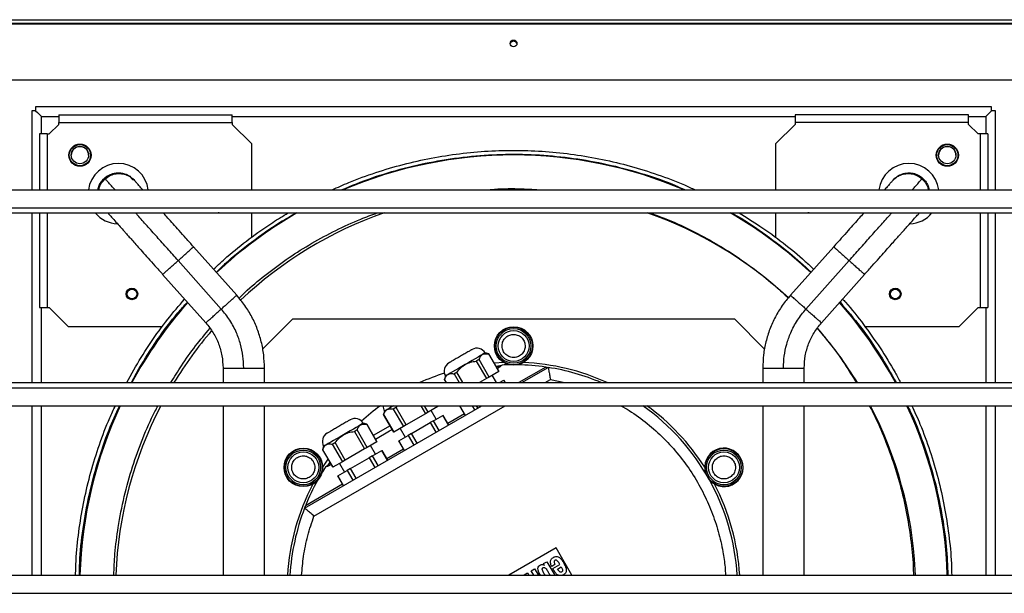
# Model space of a CAD drawing. Units: millimetres. Extents: x 199 to 9334, y 163 to 4862.
# Drawn here: x 569 to 1080, y 2254 to 2552 of the extents above; entities that cross this region are included whole.
import ezdxf

# ---------------------------------------------------------------- set-up
doc = ezdxf.new("R2010")
doc.units = ezdxf.units.MM

msp = doc.modelspace()

# ---------------------------------------------------------------- linework, layer by layer
at = {"linetype": 'Continuous', "lineweight": 25}
for p, q in [((249.02, 2550.33), (1402, 2550.33)), ((1401.51, 2549.83), (249.51, 2549.83)), ((249.81, 2552.13), (1401.21, 2552.13)), ((1372.51, 2520.83), (278.51, 2520.83)), ((575.51, 2504.83), (575.51, 2463.82)), ((577.51, 2504.83), (575.51, 2504.83)), ((577.51, 2506.83), (577.51, 2504.83)), ((1073.51, 2506.83), (577.51, 2506.83)), ((1070.51, 2501.83), (1073.51, 2504.83)), ((1073.51, 2504.83), (1073.51, 2506.83)), ((1075.51, 2504.83), (1073.51, 2504.83)), ((1075.51, 2463.82), (1075.51, 2504.83)), ((580.51, 2501.83), (589.51, 2501.83)), ((580.51, 2492.83), (580.51, 2501.83)), ((589.51, 2502.83), (589.51, 2498.83)), ((589.51, 2502.83), (679.51, 2502.83)), ((589.51, 2497.83), (589.51, 2498.83)), ((589.51, 2498.83), (679.51, 2498.83)), ((679.51, 2498.83), (679.51, 2502.83)), ((679.51, 2501.83), (971.51, 2501.83)), ((679.51, 2498.83), (679.51, 2497.83)), ((1061.51, 2502.83), (971.51, 2502.83)), ((971.51, 2502.83), (971.51, 2498.83)), ((1061.51, 2498.83), (971.51, 2498.83)), ((971.51, 2498.83), (971.51, 2497.83)), ((1061.51, 2498.83), (1061.51, 2502.83)), ((1061.51, 2501.83), (1070.51, 2501.83)), ((1061.51, 2497.83), (1061.51, 2498.83)), ((1070.51, 2501.83), (1070.51, 2492.83)), ((583.51, 2492.83), (579.51, 2492.83)), ((579.51, 2492.83), (579.51, 2463.82)), ((583.51, 2492.83), (584.51, 2492.83)), ((583.51, 2492.83), (583.51, 2463.82)), ((584.51, 2492.83), (589.51, 2497.83)), ((689.51, 2487.83), (679.51, 2497.83)), ((971.51, 2497.83), (961.51, 2487.83)), ((1061.51, 2497.83), (1066.51, 2492.83)), ((1067.51, 2492.83), (1066.51, 2492.83)), ((1067.51, 2492.83), (1067.51, 2463.82)), ((1071.51, 2492.83), (1067.51, 2492.83)), ((1071.51, 2492.83), (1071.51, 2463.82)), ((689.51, 2487.83), (689.51, 2463.82)), ((961.51, 2463.82), (961.51, 2487.83)), ((613.61, 2469.56), (613.29, 2469.92)), ((628.79, 2468.69), (628.47, 2469.05)), ((1022.55, 2469.05), (1022.23, 2468.69)), ((1037.4, 2469.56), (1037.72, 2469.92)), ((278.51, 2463.82), (1372.51, 2463.82)), ((278.51, 2454.49), (1372.51, 2454.49)), ((278.51, 2451.85), (1372.51, 2451.85)), ((575.51, 2451.85), (575.51, 2363.82)), ((579.51, 2451.85), (579.51, 2402.83)), ((583.51, 2451.85), (583.51, 2402.83)), ((672.8, 2451.85), (672.22, 2451.85)), ((689.51, 2451.85), (689.51, 2439.21)), ((961.51, 2439.21), (961.51, 2451.85)), ((978.8, 2451.85), (978.22, 2451.85)), ((1067.51, 2451.85), (1067.51, 2402.83)), ((1071.51, 2451.85), (1071.51, 2402.83)), ((1075.51, 2363.82), (1075.51, 2451.85)), ((681.87, 2409.16), (659.46, 2434.29)), ((991.56, 2434.29), (969.15, 2409.16)), ((673.84, 2402), (651.44, 2427.13)), ((977.17, 2402), (999.58, 2427.13)), ((643.42, 2419.98), (665.82, 2394.85)), ((985.2, 2394.85), (1007.6, 2419.98)), ((579.51, 2402.83), (583.51, 2402.83)), ((580.51, 2363.82), (580.51, 2402.83)), ((583.51, 2402.83), (584.51, 2402.83)), ((584.51, 2402.83), (594.51, 2392.83)), ((1056.51, 2392.83), (1066.51, 2402.83)), ((1066.51, 2402.83), (1067.51, 2402.83)), ((1067.51, 2402.83), (1071.51, 2402.83)), ((1070.51, 2402.83), (1070.51, 2363.82)), ((695.3, 2381.19), (710.95, 2396.83)), ((710.95, 2396.83), (940.07, 2396.83)), ((940.07, 2396.83), (955.72, 2381.19)), ((643.14, 2392.83), (594.51, 2392.83)), ((1056.51, 2392.83), (1007.88, 2392.83)), ((812.81, 2366.7), (807.56, 2375.8)), ((812.59, 2378.7), (810.75, 2379.2)), ((812.56, 2378.69), (817.81, 2369.59)), ((817.85, 2369.61), (812.59, 2378.7)), ((624.86, 2363.82), (629.35, 2372.06)), ((627.2, 2363.82), (631.08, 2371.05)), ((674.76, 2371.39), (674.76, 2363.82)), ((696.26, 2363.82), (696.26, 2371.39)), ((806.12, 2374.97), (811.37, 2365.87)), ((820.42, 2374.22), (815.37, 2373.89)), ((816.5, 2371.93), (818.58, 2372.17)), ((819.6, 2372.93), (818.85, 2372.5)), ((842.14, 2371.89), (828.17, 2363.82)), ((829.81, 2363.82), (843.45, 2371.69)), ((954.76, 2371.39), (954.76, 2363.82)), ((976.26, 2363.82), (976.26, 2371.39)), ((790.14, 2367.3), (789.64, 2365.45)), ((789.64, 2365.45), (790.59, 2363.82)), ((790.63, 2363.82), (789.67, 2365.47)), ((794.68, 2368.36), (797.3, 2363.82)), ((799.22, 2363.82), (796.12, 2369.19)), ((811.37, 2365.87), (807.81, 2363.82)), ((812.81, 2366.7), (811.37, 2365.87)), ((817.81, 2369.59), (812.81, 2366.7)), ((816.63, 2363.82), (814.42, 2367.63)), ((841.81, 2363.82), (844.59, 2365.42)), ((844.59, 2365.42), (852.08, 2363.82)), ((278.51, 2363.82), (1372.51, 2363.82)), ((278.51, 2361.18), (1372.51, 2361.18)), ((818.21, 2363.82), (820.4, 2365.08)), ((820.4, 2365.08), (821.13, 2363.82)), ((821.19, 2363.82), (820.44, 2365.11)), ((278.51, 2351.85), (1372.51, 2351.85)), ((575.51, 2351.85), (575.51, 2263.82)), ((580.51, 2263.82), (580.51, 2351.85)), ((696.26, 2263.82), (696.26, 2351.85)), ((717.07, 2298.73), (809.08, 2351.85)), ((721.93, 2294.6), (821.08, 2351.85)), ((763.07, 2350.11), (768.32, 2341.01)), ((764.51, 2350.94), (765.31, 2351.85)), ((769.76, 2341.85), (764.51, 2350.94)), ((777.32, 2351.85), (779.76, 2347.62)), ((781.2, 2348.45), (779.24, 2351.85)), ((786.2, 2351.34), (781.2, 2348.45)), ((785.91, 2351.85), (786.2, 2351.34)), ((786.24, 2351.36), (785.95, 2351.85)), ((797.5, 2351.85), (800.39, 2346.83)), ((800.44, 2346.86), (797.56, 2351.85)), ((804.04, 2351.85), (805.3, 2349.67)), ((807, 2350.65), (806.31, 2351.85)), ((976.26, 2263.82), (976.26, 2351.85)), ((1070.51, 2351.85), (1070.51, 2263.82)), ((1075.51, 2263.82), (1075.51, 2351.85)), ((758.53, 2349.05), (758.03, 2347.2)), ((758.03, 2347.2), (763.29, 2338.11)), ((763.31, 2338.13), (758.06, 2347.22)), ((779.76, 2347.62), (769.76, 2341.85)), ((781.2, 2348.45), (779.76, 2347.62)), ((785.41, 2344.88), (782.81, 2349.38)), ((783.93, 2344.02), (788.79, 2346.83)), ((788.79, 2346.83), (791.69, 2341.81)), ((791.73, 2341.83), (788.83, 2346.86)), ((799.98, 2347.55), (791.32, 2342.55)), ((749.37, 2342.2), (747.53, 2342.7)), ((749.34, 2342.19), (754.59, 2333.09)), ((754.63, 2333.11), (749.37, 2342.2)), ((761.38, 2341.4), (752.72, 2336.4)), ((768.32, 2341.01), (763.31, 2338.13)), ((766.71, 2340.08), (769.31, 2335.58)), ((769.76, 2341.85), (768.32, 2341.01)), ((772.49, 2337.42), (782.22, 2343.04)), ((783.93, 2344.02), (782.22, 2343.04)), ((782.22, 2343.04), (785.12, 2338.02)), ((786.83, 2339), (783.93, 2344.02)), ((742.9, 2338.47), (748.15, 2329.37)), ((749.59, 2330.2), (744.34, 2339.3)), ((765.93, 2333.63), (770.79, 2336.44)), ((772.49, 2337.42), (770.79, 2336.44)), ((770.79, 2336.44), (773.69, 2331.42)), ((775.39, 2332.4), (772.49, 2337.42)), ((726.92, 2330.8), (726.42, 2328.95)), ((731.46, 2331.86), (736.71, 2322.76)), ((738.15, 2323.6), (732.9, 2332.69)), ((748.15, 2329.37), (738.15, 2323.6)), ((749.59, 2330.2), (748.15, 2329.37)), ((754.59, 2333.09), (749.59, 2330.2)), ((753.8, 2326.63), (751.2, 2331.13)), ((765.88, 2333.61), (768.78, 2328.58)), ((768.83, 2328.61), (765.93, 2333.63)), ((726.42, 2328.95), (731.68, 2319.86)), ((731.7, 2319.88), (726.46, 2328.97)), ((740.88, 2319.17), (750.62, 2324.79)), ((752.32, 2325.77), (750.62, 2324.79)), ((750.62, 2324.79), (753.51, 2319.77)), ((752.32, 2325.77), (757.18, 2328.58)), ((755.22, 2320.75), (752.32, 2325.77)), ((757.18, 2328.58), (760.08, 2323.56)), ((760.12, 2323.58), (757.22, 2328.61)), ((768.37, 2329.3), (759.71, 2324.3)), ((729.2, 2324.14), (726.39, 2319.93)), ((728.67, 2320.43), (727.92, 2320)), ((729.09, 2320.5), (730.33, 2322.18)), ((736.71, 2322.76), (731.7, 2319.88)), ((735.1, 2321.83), (737.7, 2317.33)), ((738.15, 2323.6), (736.71, 2322.76)), ((740.88, 2319.17), (739.18, 2318.19)), ((743.78, 2314.15), (740.88, 2319.17)), ((734.27, 2315.36), (737.17, 2310.33)), ((734.32, 2315.38), (739.18, 2318.19)), ((737.22, 2310.36), (734.32, 2315.38)), ((739.18, 2318.19), (742.08, 2313.17)), ((736.76, 2311.05), (717.55, 2299.95)), ((847.59, 2278.01), (823.01, 2263.82)), ((855.78, 2263.82), (847.59, 2278.01)), ((841.01, 2269.88), (842.79, 2270.9)), ((841.53, 2268.97), (841.01, 2269.88)), ((841.51, 2268.96), (841.53, 2268.97)), ((842.79, 2270.9), (846.88, 2263.82)), ((846.94, 2269.43), (845.27, 2268.47)), ((845.78, 2267.34), (849.45, 2269.46)), ((848.32, 2267.05), (850.21, 2268.15)), ((278.51, 2263.82), (1372.51, 2263.82)), ((824.01, 2263.82), (824.31, 2263.99)), ((824.31, 2263.99), (824.41, 2263.82)), ((830.92, 2264.05), (832.7, 2265.08)), ((831.05, 2263.82), (830.92, 2264.05)), ((832.7, 2265.08), (833.42, 2263.82)), ((834.63, 2266.19), (836.41, 2267.22)), ((836, 2263.82), (834.63, 2266.19)), ((836.41, 2267.22), (838.37, 2263.82)), ((841.84, 2263.82), (841.47, 2264.4)), ((1034.01, 2263.82), (1033.88, 2266.66)), ((278.51, 2254.49), (1372.51, 2254.49))]:
    msp.add_line(p, q, dxfattribs=at)
at = {"linetype": 'Continuous', "lineweight": 25, "flags": 128}
for points in [[(577.51, 2504.83), (578.43, 2503.91), (579.45, 2502.9), (580.51, 2501.83)], [(810.75, 2379.2), (810.59, 2379.11), (810.13, 2378.84), (809.37, 2378.4), (808.34, 2377.8), (807.07, 2377.07), (805.6, 2376.22), (803.97, 2375.28), (802.23, 2374.28), (800.44, 2373.25)], [(807.56, 2375.8), (807.39, 2375.7), (807.21, 2375.6), (807.04, 2375.49), (806.86, 2375.39), (806.68, 2375.29), (806.49, 2375.18), (806.31, 2375.07), (806.12, 2374.97)], [(800.44, 2373.25), (798.65, 2372.21), (796.92, 2371.21), (795.29, 2370.27), (793.82, 2369.42), (792.55, 2368.69), (791.52, 2368.09), (790.76, 2367.66), (790.3, 2367.39), (790.14, 2367.3)], [(796.12, 2369.19), (795.93, 2369.08), (795.75, 2368.98), (795.56, 2368.87), (795.38, 2368.77), (795.2, 2368.66), (795.03, 2368.56), (794.85, 2368.46), (794.68, 2368.36)], [(763.38, 2351.85), (762.21, 2351.17), (760.94, 2350.44), (759.91, 2349.84), (759.15, 2349.41), (758.69, 2349.14), (758.53, 2349.05)], [(764.51, 2350.94), (764.32, 2350.83), (764.14, 2350.73), (763.95, 2350.62), (763.77, 2350.52), (763.59, 2350.41), (763.42, 2350.31), (763.24, 2350.21), (763.07, 2350.11)], [(747.53, 2342.7), (747.37, 2342.61), (746.91, 2342.34), (746.15, 2341.9), (745.12, 2341.3), (743.85, 2340.57), (742.38, 2339.72), (740.75, 2338.78), (739.01, 2337.78), (737.22, 2336.75)], [(737.22, 2336.75), (735.44, 2335.71), (733.7, 2334.71), (732.07, 2333.77), (730.6, 2332.92), (729.33, 2332.19), (728.3, 2331.59), (727.54, 2331.16), (727.08, 2330.89), (726.92, 2330.8)], [(744.34, 2339.3), (744.17, 2339.2), (743.99, 2339.1), (743.82, 2338.99), (743.64, 2338.89), (743.46, 2338.79), (743.27, 2338.68), (743.09, 2338.57), (742.9, 2338.47)], [(753.81, 2334.51), (761.11, 2338.73), (762.47, 2339.51)], [(732.9, 2332.69), (732.71, 2332.58), (732.53, 2332.48), (732.34, 2332.37), (732.16, 2332.27), (731.98, 2332.16), (731.81, 2332.06), (731.63, 2331.96), (731.46, 2331.86)], [(839.38, 2263.82), (839.05, 2264.43), (838.62, 2265.36), (838.24, 2266.54), (838.16, 2267.52), (838.28, 2268.07), (838.54, 2268.55), (838.93, 2268.94), (839.41, 2269.23), (839.93, 2269.39), (840.49, 2269.39), (841.02, 2269.22), (841.3, 2269.08), (841.41, 2269.04), (841.5, 2268.96), (841.51, 2268.96), (841.51, 2268.96), (841.51, 2268.96), (841.51, 2268.96), (841.51, 2268.96), (841.51, 2268.96)]]:
    msp.add_lwpolyline(points, dxfattribs=at)
at = {"linetype": 'Continuous', "lineweight": 25}
for centre, radius in [((825.51, 2539.83), 1.75), ((600.51, 2481.83), 5.75), ((600.51, 2481.83), 5.5), ((600.51, 2481.87), 4.5), ((1050.51, 2481.83), 5.75), ((1050.51, 2481.83), 5.5), ((1050.51, 2481.87), 4.5), ((627.51, 2409.83), 3), ((627.51, 2409.83), 2.5), ((1023.51, 2409.83), 3), ((1023.51, 2409.83), 2.5), ((825.51, 2382.83), 10), ((825.51, 2382.83), 9.75), ((825.51, 2382.83), 9), ((825.51, 2382.83), 8), ((716.39, 2319.83), 10), ((716.39, 2319.83), 9.75), ((934.63, 2319.83), 9.75), ((716.39, 2319.83), 9), ((716.39, 2319.83), 8), ((934.63, 2319.83), 9), ((934.63, 2319.83), 8)]:
    msp.add_circle(centre, radius, dxfattribs=at)
for centre, radius, start, end in [((825.51, 2538.83), 2.1, 33.982, 146.018), ((825.51, 2538.83), 2.5, 56.8801, 123.12), ((600.51, 2481.83), 4.5, 0.2039, 180), ((1050.51, 2481.83), 4.5, 0, 179.7953), ((620.45, 2461.89), 15.65, 7.0645, 172.9355), ((825.51, 2256.83), 225.1, 66.8548, 113.1452), ((1030.57, 2461.89), 15.65, 7.0645, 172.9355), ((620.45, 2461.89), 15.65, 219.9381, 268.2588), ((825.51, 2256.83), 225.1, 119.9651, 133.2086), ((826.57, 2255.8), 207.6, 109.1989, 133.4195), ((826.57, 2255.8), 207.6, 47.0426, 70.8011), ((825.51, 2256.83), 225.1, 46.7915, 60.0349), ((1030.57, 2461.89), 15.65, 272.0698, 320.0619), ((825.51, 2256.83), 225.1, 138.7005, 151.6229), ((825.51, 2256.83), 225.1, 28.3771, 41.2999), ((826.57, 2255.8), 207.6, 139.4461, 148.6445), ((826.57, 2255.8), 207.6, 31.3555, 41.0343), ((806.45, 2376.65), 5, 30.573, 120), ((816.56, 2371.78), 7.98, 119.8141, 120.0644), ((794.49, 2369.75), 5, 120, 209.427), ((825.51, 2256.83), 116.25, 91.052, 92.9138), ((825.51, 2256.83), 116.25, 81.7733, 88.948), ((825.51, 2256.83), 117.5, 65.5768, 87.5192), ((825.51, 2256.83), 116.25, 66.971, 81.123), ((825.51, 2256.83), 117.5, 107.7934, 114.4232), ((791.16, 2362.87), 2.99, 119.7744, 120.4429), ((825.51, 2256.83), 225.1, 155.0333, 178.2216), ((826.57, 2255.8), 207.6, 152.4398, 177.7853), ((825.51, 2256.83), 117.5, 126.0375, 132.2066), ((762.88, 2351.5), 5, 176.0578, 209.427), ((825.51, 2256.83), 116.25, 3.4451, 54.8181), ((825.51, 2256.83), 117.5, 32.4808, 53.9625), ((826.57, 2255.8), 207.6, 3, 27.5602), ((825.51, 2256.83), 225.1, 1.7784, 24.9667), ((743.23, 2340.15), 5, 30.573, 120), ((758.32, 2346.74), 0.542, 118.1477, 121.8286), ((753.34, 2335.28), 7.98, 119.8141, 120.0644), ((731.27, 2333.25), 5, 120, 209.427), ((934.63, 2319.83), 10, 222.3232, 197.6768), ((723.21, 2334.57), 6.48, 299.785, 300.0935), ((825.51, 2256.83), 116.25, 147.0862, 148.948), ((825.51, 2256.83), 117.5, 152.4808, 176.5916), ((825.51, 2256.83), 116.25, 151.052, 158.2267), ((825.51, 2256.83), 117.5, 3.4084, 27.5192), ((825.51, 2256.83), 116.25, 158.877, 176.5549)]:
    msp.add_arc(centre, radius, start, end, dxfattribs=at)
for points, knots in [([(731.37, 2463.82), (734.25, 2465.13), (741.63, 2468.51), (753.97, 2472.94), (768.24, 2477.18), (782.78, 2480.45), (797.49, 2482.77), (812.33, 2484.11), (827.22, 2484.49), (842.11, 2483.89), (856.92, 2482.32), (871.6, 2479.78), (886.09, 2476.3), (900.29, 2471.82), (911.5, 2467.66), (917.81, 2464.68), (919.64, 2463.82)], [0, 0, 0, 0, 0.048813, 0.125485, 0.202157, 0.278829, 0.355501, 0.432173, 0.508845, 0.585517, 0.662189, 0.738861, 0.815533, 0.892205, 0.968877, 1, 1, 1, 1]), ([(736.1, 2463.82), (741.32, 2465.95), (752, 2470.32), (768.74, 2475.29), (786.04, 2479.09), (803.61, 2481.5), (821.3, 2482.53), (839.02, 2482.16), (856.66, 2480.4), (874.11, 2477.29), (891.23, 2472.73), (904.76, 2468.24), (912.36, 2464.82), (914.57, 2463.82)], [0, 0, 0, 0, 0.0920373, 0.1885169, 0.2849967, 0.3814767, 0.4779565, 0.5744366, 0.6709164, 0.7673961, 0.8638763, 0.9603561, 1, 1, 1, 1]), ([(613.29, 2469.92), (614.04, 2470.49), (615.54, 2471.63), (618.24, 2472.53), (621.08, 2472.77), (623.82, 2472.13), (626.56, 2471.31), (627.54, 2469.05), (628.47, 2469.05), (628.47, 2469.05)], [0, 0, 0, 0, 0.16667, 0.333336, 0.500001, 0.666666, 0.833331, 0.999996, 1, 1, 1, 1]), ([(616.06, 2471.65), (616.34, 2471.79), (617.25, 2472.24), (618.95, 2472.6), (621.07, 2472.7), (623.16, 2472.37), (625.15, 2471.63), (626.98, 2470.54), (627.97, 2469.55), (628.47, 2469.05)], [0, 0, 0, 0, 0.069045, 0.224206, 0.379365, 0.534521, 0.689682, 0.844842, 1, 1, 1, 1]), ([(1022.45, 2468.9), (1022.48, 2468.95), (1023.03, 2469.78), (1024.64, 2470.95), (1027.15, 2472.23), (1029.95, 2472.75), (1032.77, 2472.53), (1035.48, 2471.63), (1036.98, 2470.49), (1037.72, 2469.92)], [0, 0, 0, 0, 0.010297, 0.175244, 0.340195, 0.505143, 0.670097, 0.835046, 1, 1, 1, 1]), ([(1022.55, 2469.05), (1023.22, 2469.7), (1024.58, 2471.01), (1027.17, 2472.21), (1029.95, 2472.75), (1032.77, 2472.53), (1035.48, 2471.63), (1036.98, 2470.49), (1037.72, 2469.92)], [0, 0, 0, 0, 0.166664, 0.333332, 0.499996, 0.666666, 0.833333, 1, 1, 1, 1]), ([(609.92, 2463.82), (609.96, 2464.08), (610.08, 2465.03), (610.73, 2466.59), (611.79, 2468.42), (612.79, 2469.42), (613.29, 2469.92)], [0, 0, 0, 0, 0.110049, 0.406702, 0.703347, 1, 1, 1, 1]), ([(609.97, 2463.82), (610.04, 2464.31), (610.25, 2465.72), (611.36, 2467.88), (612.65, 2469.24), (613.29, 2469.92)], [0, 0, 0, 0, 0.207894, 0.603943, 1, 1, 1, 1]), ([(610.35, 2463.82), (610.41, 2464.18), (610.62, 2465.48), (611.68, 2467.52), (612.97, 2468.88), (613.61, 2469.56)], [0, 0, 0, 0, 0.164887, 0.582442, 1, 1, 1, 1]), ([(613.29, 2469.92), (613.83, 2470.38), (614.48, 2470.94), (615.25, 2471.28), (615.38, 2471.34)], [0, 0, 0, 0, 0.832826, 1, 1, 1, 1]), ([(613.29, 2469.92), (613.29, 2469.92), (613.29, 2469.92), (613.29, 2469.92), (613.29, 2469.92)], [0, 0, 0, 0, 0.560095, 1, 1, 1, 1]), ([(613.61, 2469.56), (614.36, 2470.13), (615.86, 2471.27), (618.57, 2472.18), (621.38, 2472.39), (624.2, 2471.88), (626.64, 2470.56), (628.37, 2469.53), (628.79, 2468.69), (628.79, 2468.69)], [0, 0, 0, 0, 0.166669, 0.333337, 0.500002, 0.666668, 0.833334, 0.999992, 1, 1, 1, 1]), ([(618.73, 2463.82), (618.07, 2464.56), (616.55, 2466.26), (614.97, 2468.04), (613.83, 2469.32), (613.69, 2469.48), (613.61, 2469.56)], [0, 0, 0, 0, 0.2065476, 0.4710676, 0.73555, 1, 1, 1, 1]), ([(633.13, 2463.82), (633.09, 2463.87), (632.38, 2464.66), (631.32, 2465.86), (629.95, 2467.39), (629, 2468.46), (628.86, 2468.61), (628.79, 2468.69)], [0, 0, 0, 0, 0.015464, 0.227418, 0.462167, 0.719691, 1, 1, 1, 1]), ([(1022.23, 2468.69), (1022.16, 2468.61), (1022.02, 2468.46), (1021.07, 2467.39), (1019.7, 2465.86), (1018.63, 2464.66), (1017.93, 2463.87), (1017.88, 2463.82)], [0, 0, 0, 0, 0.2803091, 0.5378331, 0.7725819, 0.9845343, 1, 1, 1, 1]), ([(1022.23, 2468.69), (1022.9, 2469.34), (1024.26, 2470.65), (1026.85, 2471.85), (1029.63, 2472.39), (1032.45, 2472.18), (1035.16, 2471.27), (1036.66, 2470.13), (1037.4, 2469.56)], [0, 0, 0, 0, 0.166664, 0.333331, 0.499996, 0.666663, 0.833334, 1, 1, 1, 1]), ([(1032.29, 2463.82), (1032.95, 2464.56), (1034.47, 2466.26), (1036.05, 2468.04), (1037.19, 2469.32), (1037.33, 2469.48), (1037.4, 2469.56)], [0, 0, 0, 0, 0.206552, 0.47107, 0.735551, 1, 1, 1, 1]), ([(1037.4, 2469.56), (1038.05, 2468.88), (1039.34, 2467.52), (1040.4, 2465.48), (1040.61, 2464.18), (1040.67, 2463.82)], [0, 0, 0, 0, 0.41755, 0.835098, 1, 1, 1, 1]), ([(1037.72, 2469.92), (1038.37, 2469.24), (1039.66, 2467.88), (1040.76, 2465.72), (1040.98, 2464.31), (1041.05, 2463.82)], [0, 0, 0, 0, 0.396052, 0.792093, 1, 1, 1, 1]), ([(1037.72, 2469.92), (1037.72, 2469.92), (1037.72, 2469.92), (1037.72, 2469.92), (1037.72, 2469.92)], [0, 0, 0, 0, 0.560096, 1, 1, 1, 1]), ([(1037.72, 2469.92), (1038.37, 2469.24), (1039.66, 2467.88), (1040.76, 2465.72), (1040.98, 2464.31), (1041.05, 2463.82)], [0, 0, 0, 0, 0.396047, 0.792092, 1, 1, 1, 1]), ([(811.04, 2463.82), (812.55, 2463.95), (818.74, 2464.5), (828.51, 2464.57), (836.73, 2464.04), (840.27, 2463.82)], [0, 0, 0, 0, 0.155358, 0.636817, 1, 1, 1, 1]), ([(615, 2451.85), (615.12, 2451.72), (615.62, 2451.15), (617, 2449.61), (619.02, 2447.34), (621.26, 2444.83), (623.14, 2442.72), (624.72, 2440.94), (626.22, 2439.27), (628.03, 2437.24), (630.25, 2434.75), (632.9, 2431.78), (636, 2428.29), (639.56, 2424.31), (642.09, 2421.47), (643.42, 2419.98)], [0, 0, 0, 0, 0.0281715, 0.1236532, 0.2349494, 0.3279697, 0.4027043, 0.4472866, 0.4959612, 0.5546982, 0.6235505, 0.702499, 0.7915458, 0.890715, 1, 1, 1, 1]), ([(651.44, 2427.13), (649.59, 2429.21), (645.9, 2433.35), (640.46, 2439.44), (635.31, 2445.23), (631.58, 2449.41), (629.77, 2451.44), (629.41, 2451.85)], [0, 0, 0, 0, 0.235253, 0.470432, 0.705508, 0.940476, 1, 1, 1, 1]), ([(659.46, 2434.29), (658.14, 2435.78), (655.6, 2438.62), (652.05, 2442.6), (648.94, 2446.09), (646.3, 2449.05), (644.63, 2450.92), (643.87, 2451.78), (643.81, 2451.85)], [0, 0, 0, 0, 0.242265, 0.462103, 0.659503, 0.834517, 0.987149, 1, 1, 1, 1]), ([(669.87, 2422.61), (672.16, 2424.77), (678.06, 2430.33), (688.31, 2438.45), (698.92, 2446.09), (705.88, 2450.24), (708.57, 2451.85)], [0, 0, 0, 0, 0.193881, 0.500149, 0.806418, 1, 1, 1, 1]), ([(671.24, 2421.08), (672.77, 2422.58), (678.53, 2428.21), (689.51, 2436.87), (701.78, 2445.69), (709.77, 2450.22), (712.63, 2451.85)], [0, 0, 0, 0, 0.124617, 0.467022, 0.809429, 1, 1, 1, 1]), ([(683.04, 2407.68), (684.46, 2409.06), (689.15, 2413.59), (697.79, 2420.64), (708.94, 2428.81), (720.78, 2436.26), (733.21, 2442.94), (744.53, 2448.19), (751.83, 2450.82), (754.67, 2451.85)], [0, 0, 0, 0, 0.07027, 0.230559, 0.394164, 0.559112, 0.725308, 0.893267, 1, 1, 1, 1]), ([(896.25, 2451.85), (898.69, 2450.99), (905.95, 2448.45), (917.47, 2443.12), (930.02, 2436.39), (941.33, 2429.27), (951.61, 2421.88), (960.57, 2414.7), (965.84, 2409.72), (967.99, 2407.69)], [0, 0, 0, 0, 0.09136, 0.271856, 0.447887, 0.594585, 0.743792, 0.895436, 1, 1, 1, 1]), ([(938.64, 2451.85), (939.01, 2451.65), (944.58, 2448.69), (954.7, 2441.79), (968.19, 2431.84), (976.18, 2424.49), (979.83, 2421.13)], [0, 0, 0, 0, 0.023857, 0.367737, 0.711619, 1, 1, 1, 1]), ([(942.55, 2451.85), (946.17, 2449.62), (954.03, 2444.8), (965.42, 2436.36), (974.7, 2428.84), (979.7, 2424), (981.14, 2422.61)], [0, 0, 0, 0, 0.262693, 0.569518, 0.876341, 1, 1, 1, 1]), ([(1007.21, 2451.85), (1007.15, 2451.78), (1006.39, 2450.92), (1004.72, 2449.05), (1002.07, 2446.09), (998.97, 2442.6), (995.41, 2438.62), (992.88, 2435.78), (991.56, 2434.29)], [0, 0, 0, 0, 0.012854, 0.165485, 0.340496, 0.537897, 0.757733, 1, 1, 1, 1]), ([(999.58, 2427.13), (1001.43, 2429.21), (1005.12, 2433.35), (1010.56, 2439.44), (1015.71, 2445.23), (1019.44, 2449.41), (1021.25, 2451.44), (1021.61, 2451.85)], [0, 0, 0, 0, 0.235252, 0.470433, 0.70551, 0.940478, 1, 1, 1, 1]), ([(1007.6, 2419.98), (1008.93, 2421.47), (1011.46, 2424.31), (1015.02, 2428.29), (1018.12, 2431.78), (1020.77, 2434.75), (1022.99, 2437.24), (1024.8, 2439.27), (1026.29, 2440.94), (1027.88, 2442.72), (1029.76, 2444.83), (1032, 2447.34), (1034.02, 2449.61), (1035.4, 2451.15), (1035.9, 2451.72), (1036.02, 2451.85)], [0, 0, 0, 0, 0.109285, 0.208454, 0.297502, 0.37645, 0.445303, 0.50404, 0.552715, 0.597297, 0.672033, 0.765052, 0.876347, 0.97183, 1, 1, 1, 1]), ([(651.44, 2427.13), (652.14, 2427.76), (653.54, 2429.01), (655.5, 2430.75), (657.17, 2432.25), (658.5, 2433.4), (659.17, 2434.12), (659.69, 2434.29), (659.46, 2434.29), (659.46, 2434.29)], [0, 0, 0, 0, 0.166667, 0.333332, 0.499993, 0.666658, 0.833324, 0.999985, 1, 1, 1, 1]), ([(991.56, 2434.29), (991.56, 2434.29), (991.33, 2434.29), (991.84, 2434.12), (992.52, 2433.4), (993.85, 2432.25), (995.52, 2430.75), (997.48, 2429.01), (998.88, 2427.76), (999.58, 2427.13)], [0, 0, 0, 0, 0.000015, 0.166676, 0.333342, 0.500007, 0.666671, 0.833335, 1, 1, 1, 1]), ([(643.42, 2419.98), (643.47, 2420.03), (643.58, 2420.12), (644.42, 2420.87), (645.7, 2422.01), (647.38, 2423.52), (649.34, 2425.26), (650.74, 2426.51), (651.44, 2427.13)], [0, 0, 0, 0, 0.166651, 0.333317, 0.499986, 0.666658, 0.833329, 1, 1, 1, 1]), ([(999.58, 2427.13), (1000.28, 2426.51), (1001.68, 2425.26), (1003.64, 2423.52), (1005.32, 2422.01), (1006.6, 2420.87), (1007.44, 2420.12), (1007.55, 2420.03), (1007.6, 2419.98)], [0, 0, 0, 0, 0.166671, 0.333342, 0.500014, 0.666683, 0.833349, 1, 1, 1, 1]), ([(629.35, 2372.06), (631.95, 2376.29), (637.15, 2384.75), (645.67, 2396.48), (651.86, 2403.72), (654.82, 2407.19)], [0, 0, 0, 0, 0.342648, 0.685297, 1, 1, 1, 1]), ([(673.84, 2402), (674.37, 2402.47), (675.42, 2403.41), (676.93, 2404.76), (678.33, 2406), (679.55, 2407.09), (680.56, 2407.99), (681.3, 2408.65), (681.78, 2409.08), (681.84, 2409.13), (681.87, 2409.16)], [0, 0, 0, 0, 0.125003, 0.25, 0.374999, 0.499999, 0.624997, 0.75, 0.874997, 1, 1, 1, 1]), ([(696.26, 2371.39), (696.18, 2373.69), (696.02, 2378.28), (694.72, 2385.06), (692.67, 2391.65), (689.82, 2397.93), (686.27, 2403.86), (683.34, 2407.39), (681.87, 2409.16)], [0, 0, 0, 0, 0.1666669, 0.333333, 0.4999988, 0.6666657, 0.8333324, 1, 1, 1, 1]), ([(969.15, 2409.16), (967.68, 2407.39), (964.75, 2403.86), (961.2, 2397.93), (958.34, 2391.65), (956.3, 2385.06), (955, 2378.28), (954.84, 2373.69), (954.76, 2371.39)], [0, 0, 0, 0, 0.166667, 0.333334, 0.500001, 0.666667, 0.833333, 1, 1, 1, 1]), ([(969.15, 2409.16), (969.18, 2409.13), (969.24, 2409.08), (969.72, 2408.65), (970.46, 2407.99), (971.46, 2407.09), (972.69, 2406), (974.08, 2404.76), (975.6, 2403.41), (976.65, 2402.47), (977.17, 2402)], [0, 0, 0, 0, 0.125002, 0.249999, 0.375002, 0.5, 0.624999, 0.749998, 0.874997, 1, 1, 1, 1]), ([(996.18, 2407.17), (996.68, 2406.63), (1000.56, 2402.45), (1007.13, 2394.03), (1015.73, 2381.88), (1022.06, 2371.77), (1025.24, 2365.59), (1026.15, 2363.82)], [0, 0, 0, 0, 0.04183, 0.323614, 0.605398, 0.887184, 1, 1, 1, 1]), ([(631.08, 2371.05), (634.19, 2376.06), (640.43, 2386.09), (648.97, 2397.56), (654.6, 2403.76), (656.25, 2405.58)], [0, 0, 0, 0, 0.413648, 0.827295, 1, 1, 1, 1]), ([(665.82, 2394.85), (665.87, 2394.9), (665.98, 2394.99), (666.82, 2395.74), (668.1, 2396.89), (669.79, 2398.39), (671.74, 2400.13), (673.14, 2401.38), (673.84, 2402)], [0, 0, 0, 0, 0.166657, 0.333322, 0.499993, 0.666661, 0.833327, 1, 1, 1, 1]), ([(685.51, 2371.39), (685.43, 2373.48), (685.26, 2377.64), (683.95, 2383.78), (681.74, 2390.03), (678.49, 2396.28), (675.39, 2400.09), (673.84, 2402)], [0, 0, 0, 0, 0.186692, 0.373382, 0.560075, 0.780037, 1, 1, 1, 1]), ([(965.51, 2371.39), (965.59, 2373.48), (965.76, 2377.64), (967.07, 2383.78), (969.28, 2390.03), (972.53, 2396.28), (975.63, 2400.09), (977.17, 2402)], [0, 0, 0, 0, 0.186692, 0.373381, 0.560074, 0.780036, 1, 1, 1, 1]), ([(977.17, 2402), (977.87, 2401.38), (979.28, 2400.13), (981.23, 2398.39), (982.92, 2396.89), (984.2, 2395.74), (985.04, 2394.99), (985.14, 2394.9), (985.2, 2394.85)], [0, 0, 0, 0, 0.16667, 0.333336, 0.500005, 0.666677, 0.833343, 1, 1, 1, 1]), ([(994.85, 2405.68), (998.45, 2401.43), (1005.85, 2392.66), (1015.6, 2378.65), (1021.24, 2368.66), (1023.97, 2363.82)], [0, 0, 0, 0, 0.326926, 0.673457, 1, 1, 1, 1]), ([(647.67, 2363.82), (649.46, 2366.74), (653.46, 2373.26), (660.22, 2382.68), (665.44, 2388.94), (667.96, 2391.96)], [0, 0, 0, 0, 0.295954, 0.66045, 1, 1, 1, 1]), ([(665.82, 2394.85), (667.16, 2393.18), (669.84, 2389.84), (672.61, 2384), (674.42, 2377.81), (674.65, 2373.53), (674.76, 2371.39)], [0, 0, 0, 0, 0.250002, 0.500001, 0.750002, 1, 1, 1, 1]), ([(976.26, 2371.39), (976.37, 2373.53), (976.59, 2377.81), (978.41, 2384), (981.18, 2389.84), (983.86, 2393.18), (985.2, 2394.85)], [0, 0, 0, 0, 0.249998, 0.499999, 0.749998, 1, 1, 1, 1]), ([(983.03, 2391.91), (985.1, 2389.48), (990.17, 2383.53), (996.98, 2374.16), (1001.37, 2367.02), (1003.33, 2363.82)], [0, 0, 0, 0, 0.276024, 0.675597, 1, 1, 1, 1]), ([(819.52, 2382.52), (819.56, 2383.28), (819.62, 2384.44), (820.29, 2385.88), (821.02, 2386.88), (821.94, 2387.7), (823.29, 2388.5), (825.19, 2388.97), (827.12, 2388.7), (828.55, 2388.05), (829.55, 2387.32), (830.38, 2386.41), (831.2, 2385.05), (831.38, 2383.9), (831.5, 2383.15)], [0, 0, 0, 0, 0.119732, 0.184182, 0.250002, 0.315824, 0.380274, 0.500002, 0.61973, 0.68418, 0.750002, 0.815819, 0.880275, 1, 1, 1, 1]), ([(803.95, 2380.98), (803.87, 2380.94), (803.74, 2380.87), (803, 2380.44), (802.23, 2379.99), (801.27, 2379.44), (799.88, 2378.64), (798.72, 2377.97), (797.97, 2377.53)], [0, 0, 0, 0, 0.239451, 0.368356, 0.500003, 0.631638, 0.760544, 1, 1, 1, 1]), ([(831.5, 2383.15), (831.46, 2382.39), (831.4, 2381.22), (830.72, 2379.79), (830, 2378.79), (829.08, 2377.96), (827.73, 2377.16), (825.83, 2376.7), (823.9, 2376.96), (822.47, 2377.61), (821.47, 2378.34), (820.64, 2379.26), (819.82, 2380.62), (819.64, 2381.77), (819.52, 2382.52)], [0, 0, 0, 0, 0.119733, 0.184183, 0.250003, 0.315823, 0.380273, 0.500002, 0.619731, 0.684181, 0.750003, 0.815825, 0.880274, 1, 1, 1, 1]), ([(797.97, 2377.53), (797.22, 2377.1), (796.06, 2376.43), (794.67, 2375.63), (793.71, 2375.08), (792.94, 2374.63), (792.2, 2374.2), (792.07, 2374.13), (791.99, 2374.08)], [0, 0, 0, 0, 0.23946, 0.368366, 0.5, 0.631643, 0.76055, 1, 1, 1, 1]), ([(807.56, 2375.8), (807.8, 2376.37), (808.24, 2377.46), (809.35, 2378.48), (810.79, 2378.93), (811.95, 2378.77), (812.56, 2378.69)], [0, 0, 0, 0, 0.2632787, 0.4999999, 0.7367189, 1, 1, 1, 1]), ([(674.76, 2371.39), (674.8, 2371.39), (674.88, 2371.39), (675.52, 2371.39), (676.51, 2371.39), (677.86, 2371.39), (679.5, 2371.39), (681.37, 2371.39), (683.4, 2371.39), (684.81, 2371.39), (685.51, 2371.39)], [0, 0, 0, 0, 0.124809, 0.249839, 0.374867, 0.49989, 0.62492, 0.749945, 0.874972, 1, 1, 1, 1]), ([(685.51, 2371.39), (686.76, 2371.39), (689.27, 2371.39), (692.6, 2371.39), (694.99, 2371.39), (696.23, 2371.39), (696.13, 2371.39), (696.1, 2371.39)], [0, 0, 0, 0, 0.223114, 0.446226, 0.669341, 0.892452, 1, 1, 1, 1]), ([(796.12, 2369.19), (796.77, 2370.02), (798.01, 2371.59), (799.67, 2372.7), (800.46, 2373.23)], [0, 0, 0, 0, 0.525546, 1, 1, 1, 1]), ([(800.46, 2373.23), (801.32, 2373.65), (803.11, 2374.53), (805.09, 2374.82), (806.12, 2374.97)], [0, 0, 0, 0, 0.480638, 1, 1, 1, 1]), ([(818.85, 2372.5), (818.56, 2372.47), (817.84, 2372.39), (817.01, 2372.28), (816.48, 2372.18), (816.37, 2372.16)], [0, 0, 0, 0, 0.348368, 0.874584, 1, 1, 1, 1]), ([(816.99, 2371.09), (817.12, 2371.18), (817.66, 2371.53), (818.18, 2371.9), (818.58, 2372.17)], [0, 0, 0, 0, 0.250002, 1, 1, 1, 1]), ([(818.58, 2372.17), (818.66, 2372.22), (818.77, 2372.3), (818.85, 2372.41), (818.87, 2372.46), (818.86, 2372.49), (818.85, 2372.5)], [0, 0, 0, 0, 0.517833, 0.72438, 0.855575, 1, 1, 1, 1]), ([(842.14, 2371.89), (842.54, 2371.83), (843.26, 2371.72), (843.39, 2371.7), (843.45, 2371.69)], [0, 0, 0, 0, 0.546326, 1, 1, 1, 1]), ([(843.45, 2371.69), (843.45, 2371.67), (843.46, 2371.62), (843.55, 2371.16), (843.76, 2370.02), (844.14, 2367.93), (844.44, 2366.27), (844.59, 2365.42)], [0, 0, 0, 0, 0.117126, 0.236093, 0.479123, 0.734617, 1, 1, 1, 1]), ([(954.92, 2371.39), (954.89, 2371.39), (954.79, 2371.39), (956.03, 2371.39), (958.42, 2371.39), (961.75, 2371.39), (964.26, 2371.39), (965.51, 2371.39)], [0, 0, 0, 0, 0.107548, 0.33066, 0.553777, 0.776889, 1, 1, 1, 1]), ([(965.51, 2371.39), (966.21, 2371.39), (967.62, 2371.39), (969.65, 2371.39), (971.52, 2371.39), (973.16, 2371.39), (974.51, 2371.39), (975.5, 2371.39), (976.14, 2371.39), (976.22, 2371.39), (976.26, 2371.39)], [0, 0, 0, 0, 0.125027, 0.250053, 0.37508, 0.500107, 0.62513, 0.750156, 0.875185, 1, 1, 1, 1]), ([(789.67, 2365.47), (789.91, 2366.04), (790.35, 2367.13), (791.46, 2368.15), (792.9, 2368.6), (794.06, 2368.44), (794.68, 2368.36)], [0, 0, 0, 0, 0.263278, 0.499998, 0.736719, 1, 1, 1, 1]), ([(598.23, 2263.82), (598.32, 2267.02), (598.56, 2275.19), (600.05, 2288.25), (602.56, 2302.93), (606.05, 2317.41), (610.52, 2331.62), (614.81, 2343.13), (617.93, 2349.73), (618.93, 2351.85)], [0, 0, 0, 0, 0.105528, 0.269002, 0.432476, 0.59595, 0.759424, 0.922898, 1, 1, 1, 1]), ([(600.28, 2263.82), (600.3, 2265.99), (600.4, 2274.06), (602, 2287.98), (605.05, 2305.43), (609.59, 2322.56), (614.87, 2338.11), (619.23, 2347.67), (621.14, 2351.85)], [0, 0, 0, 0, 0.071477, 0.2658, 0.460122, 0.654445, 0.848768, 1, 1, 1, 1]), ([(618.11, 2263.82), (618.26, 2267.53), (618.6, 2275.86), (620.34, 2289.54), (623.28, 2304.66), (627.56, 2320.09), (632.96, 2334.8), (637.49, 2345.37), (640.49, 2350.85), (641.04, 2351.85)], [0, 0, 0, 0, 0.121448, 0.272651, 0.45039, 0.624854, 0.795723, 0.962711, 1, 1, 1, 1]), ([(674.76, 2351.85), (674.76, 2323.85), (674.76, 2294.51), (674.76, 2265.16), (674.76, 2263.82)], [0, 0, 0, 0, 0.954188, 1, 1, 1, 1]), ([(758.06, 2347.22), (758.3, 2347.79), (758.74, 2348.88), (759.85, 2349.9), (761.29, 2350.35), (762.45, 2350.19), (763.07, 2350.11)], [0, 0, 0, 0, 0.263283, 0.5, 0.73672, 1, 1, 1, 1]), ([(881.14, 2351.85), (882.62, 2351.02), (887.44, 2348.32), (894.96, 2342.66), (903.58, 2334.98), (911.31, 2326.38), (918.08, 2317.08), (923.78, 2307.23), (928.37, 2297.02), (931.85, 2286.62), (934.03, 2276.91), (935.17, 2269.31), (935.39, 2265.22), (935.46, 2263.82)], [0, 0, 0, 0, 0.047069, 0.153768, 0.261052, 0.36833, 0.475029, 0.581002, 0.684444, 0.786164, 0.886037, 0.960965, 1, 1, 1, 1]), ([(954.76, 2351.85), (954.76, 2323.85), (954.76, 2294.51), (954.76, 2265.16), (954.76, 2263.82)], [0, 0, 0, 0, 0.954188, 1, 1, 1, 1]), ([(1009.99, 2351.85), (1010.49, 2350.94), (1013.26, 2345.86), (1017.47, 2336.18), (1022.53, 2322.82), (1026.58, 2309.09), (1029.73, 2295.12), (1031.81, 2280.99), (1032.85, 2270.53), (1032.9, 2264.8), (1032.91, 2263.82)], [0, 0, 0, 0, 0.03385, 0.189073, 0.344761, 0.50082, 0.656875, 0.812562, 0.967791, 1, 1, 1, 1]), ([(1029.85, 2351.85), (1030.65, 2350.24), (1034.06, 2343.33), (1038.8, 2330.55), (1044.01, 2313.62), (1047.74, 2296.29), (1050.13, 2279.66), (1050.6, 2268.79), (1050.81, 2263.82)], [0, 0, 0, 0, 0.059108, 0.253399, 0.447689, 0.641979, 0.83627, 1, 1, 1, 1]), ([(1032.11, 2351.85), (1033.55, 2348.68), (1037.07, 2341.01), (1041.62, 2328.38), (1045.85, 2314.1), (1049.13, 2299.56), (1051.41, 2284.85), (1052.63, 2272.91), (1052.75, 2265.88), (1052.78, 2263.82)], [0, 0, 0, 0, 0.11462, 0.2781093, 0.4415993, 0.6050886, 0.7685792, 0.9320691, 1, 1, 1, 1]), ([(734.75, 2341.03), (734, 2340.6), (732.84, 2339.93), (731.45, 2339.13), (730.49, 2338.58), (729.72, 2338.13), (728.98, 2337.7), (728.85, 2337.63), (728.77, 2337.58)], [0, 0, 0, 0, 0.23946, 0.368365, 0.499999, 0.631646, 0.76055, 1, 1, 1, 1]), ([(740.73, 2344.48), (740.65, 2344.44), (740.52, 2344.37), (739.78, 2343.94), (739.01, 2343.49), (738.05, 2342.94), (736.66, 2342.14), (735.5, 2341.47), (734.75, 2341.03)], [0, 0, 0, 0, 0.239452, 0.368359, 0.500007, 0.631642, 0.760544, 1, 1, 1, 1]), ([(744.34, 2339.3), (744.58, 2339.87), (745.02, 2340.96), (746.13, 2341.98), (747.57, 2342.43), (748.73, 2342.27), (749.34, 2342.19)], [0, 0, 0, 0, 0.263283, 0.5, 0.73672, 1, 1, 1, 1]), ([(732.9, 2332.69), (733.55, 2333.52), (734.79, 2335.09), (736.45, 2336.2), (737.24, 2336.73)], [0, 0, 0, 0, 0.525553, 1, 1, 1, 1]), ([(737.24, 2336.73), (738.1, 2337.15), (739.89, 2338.03), (741.87, 2338.32), (742.9, 2338.47)], [0, 0, 0, 0, 0.480636, 1, 1, 1, 1]), ([(726.46, 2328.97), (726.69, 2329.54), (727.13, 2330.63), (728.24, 2331.65), (729.68, 2332.1), (730.84, 2331.94), (731.46, 2331.86)], [0, 0, 0, 0, 0.263282, 0.5, 0.73672, 1, 1, 1, 1]), ([(713.67, 2314.49), (713.03, 2314.9), (712.05, 2315.54), (711.15, 2316.84), (710.64, 2317.96), (710.38, 2319.17), (710.37, 2320.75), (710.92, 2322.62), (712.11, 2324.16), (713.39, 2325.08), (714.52, 2325.58), (715.73, 2325.84), (717.32, 2325.87), (718.41, 2325.45), (719.11, 2325.18)], [0, 0, 0, 0, 0.119729, 0.184181, 0.250002, 0.315824, 0.38027, 0.5, 0.619732, 0.684182, 0.750002, 0.815822, 0.880274, 1, 1, 1, 1]), ([(719.11, 2325.18), (719.75, 2324.76), (720.73, 2324.13), (721.63, 2322.83), (722.14, 2321.7), (722.4, 2320.49), (722.41, 2318.92), (721.87, 2317.04), (720.67, 2315.5), (719.39, 2314.59), (718.26, 2314.08), (717.05, 2313.83), (715.47, 2313.8), (714.38, 2314.22), (713.67, 2314.49)], [0, 0, 0, 0, 0.119731, 0.184182, 0.249998, 0.31582, 0.380272, 0.500001, 0.61973, 0.684181, 0.75, 0.815822, 0.880271, 1, 1, 1, 1]), ([(937.9, 2314.8), (937.22, 2314.46), (936.18, 2313.93), (934.6, 2313.79), (933.37, 2313.92), (932.2, 2314.3), (930.83, 2315.08), (929.48, 2316.49), (928.74, 2318.29), (928.59, 2319.86), (928.72, 2321.09), (929.1, 2322.26), (929.87, 2323.65), (930.77, 2324.39), (931.36, 2324.87)], [0, 0, 0, 0, 0.1197283, 0.1841804, 0.2499987, 0.3158182, 0.38027, 0.5000009, 0.6197263, 0.6841815, 0.7500001, 0.8158196, 0.8802715, 1, 1, 1, 1]), ([(931.36, 2324.87), (932.04, 2325.21), (933.08, 2325.74), (934.66, 2325.87), (935.88, 2325.74), (937.06, 2325.36), (938.43, 2324.59), (939.78, 2323.18), (940.52, 2321.37), (940.67, 2319.81), (940.54, 2318.58), (940.16, 2317.4), (939.39, 2316.01), (938.49, 2315.28), (937.9, 2314.8)], [0, 0, 0, 0, 0.119729, 0.184181, 0.25, 0.31582, 0.380272, 0.499999, 0.619731, 0.68418, 0.749999, 0.815819, 0.880271, 1, 1, 1, 1]), ([(730.2, 2322.41), (729.95, 2322.11), (729.42, 2321.46), (728.93, 2320.79), (728.67, 2320.43)], [0, 0, 0, 0, 0.473033, 1, 1, 1, 1]), ([(728.67, 2320.43), (728.67, 2320.42), (728.69, 2320.4), (728.74, 2320.39), (728.83, 2320.4), (728.95, 2320.44), (729.04, 2320.48), (729.09, 2320.5)], [0, 0, 0, 0, 0.132147, 0.264348, 0.429839, 0.701036, 1, 1, 1, 1]), ([(729.09, 2320.5), (729.33, 2320.62), (729.81, 2320.85), (730.39, 2321.12), (730.72, 2321.29), (730.82, 2321.34)], [0, 0, 0, 0, 0.415423, 0.830822, 1, 1, 1, 1]), ([(717.07, 2298.73), (717.09, 2298.78), (717.14, 2298.91), (717.41, 2299.58), (717.55, 2299.95)], [0, 0, 0, 0, 0.453674, 1, 1, 1, 1]), ([(721.93, 2294.6), (721.27, 2295.16), (719.98, 2296.25), (718.36, 2297.62), (717.48, 2298.37), (717.12, 2298.68), (717.09, 2298.71), (717.07, 2298.73)], [0, 0, 0, 0, 0.265377, 0.520874, 0.763908, 0.882874, 1, 1, 1, 1]), ([(715.54, 2263.82), (715.81, 2267.08), (716.39, 2273.99), (718.52, 2284.32), (720.8, 2291.2), (721.93, 2294.6)], [0, 0, 0, 0, 0.31145, 0.658876, 1, 1, 1, 1]), ([(845.27, 2268.47), (845, 2269.05), (844.62, 2269.85), (844.56, 2270.98), (844.73, 2271.72), (845.15, 2272.41), (845.8, 2272.95), (846.54, 2273.36), (847.35, 2273.62), (848.2, 2273.6), (848.97, 2273.3), (849.64, 2272.79), (850.4, 2271.97), (851.17, 2270.77), (851.95, 2269.43), (852.54, 2268.15), (852.84, 2267.06), (852.85, 2266.09), (852.61, 2265.3), (852.11, 2264.62), (851.5, 2264.12), (851.05, 2263.91), (850.85, 2263.82)], [0, 0, 0, 0, 0.09438, 0.132761, 0.168014, 0.20797, 0.252033, 0.294138, 0.336186, 0.377748, 0.420126, 0.45902, 0.504332, 0.588591, 0.672899, 0.738319, 0.80207, 0.841261, 0.882861, 0.92523, 0.967306, 1, 1, 1, 1]), ([(849.45, 2269.46), (849.21, 2269.89), (848.78, 2270.66), (848.12, 2271.44), (847.6, 2271.69), (847.37, 2271.72), (847.18, 2271.7), (847.01, 2271.64), (846.85, 2271.53), (846.72, 2271.4), (846.62, 2271.24), (846.56, 2271.06), (846.52, 2270.69), (846.65, 2270.12), (846.84, 2269.66), (846.94, 2269.43)], [0, 0, 0, 0, 0.250495, 0.443275, 0.499827, 0.531882, 0.562346, 0.592282, 0.624925, 0.655597, 0.685628, 0.716622, 0.750004, 0.874744, 1, 1, 1, 1]), ([(850.21, 2268.15), (850.46, 2267.72), (850.77, 2267.18), (850.89, 2266.47), (850.88, 2266.16), (850.81, 2265.94), (850.72, 2265.78), (850.59, 2265.65), (850.39, 2265.5), (850.15, 2265.41), (849.91, 2265.41), (849.69, 2265.45), (849.43, 2265.6), (848.9, 2266.11), (848.57, 2266.64), (848.32, 2267.05)], [0, 0, 0, 0, 0.249736, 0.317152, 0.374811, 0.406641, 0.437148, 0.467776, 0.499936, 0.564971, 0.594778, 0.624704, 0.680342, 0.749697, 1, 1, 1, 1]), ([(841.47, 2264.4), (841.15, 2264.95), (840.69, 2265.77), (840.35, 2266.77), (840.38, 2267.25), (840.46, 2267.47), (840.6, 2267.66), (840.8, 2267.8), (841.02, 2267.9), (841.26, 2267.93), (841.49, 2267.89), (841.92, 2267.68), (842.62, 2266.89), (843.1, 2266.07), (843.42, 2265.53)], [0, 0, 0, 0, 0.2503962, 0.3750696, 0.407899, 0.437542, 0.4674097, 0.499998, 0.532492, 0.5624605, 0.5921049, 0.6249509, 0.7496051, 1, 1, 1, 1]), ([(843.42, 2265.53), (843.77, 2264.99), (844.13, 2264.44), (844.29, 2263.82), (844.29, 2263.82)], [0, 0, 0, 0, 0.9917301, 1, 1, 1, 1]), ([(848.72, 2263.82), (848.59, 2263.87), (848.2, 2264.06), (847.69, 2264.54), (847.13, 2265.19), (846.65, 2265.88), (846.2, 2266.61), (845.92, 2267.1), (845.78, 2267.34)], [0, 0, 0, 0, 0.086691, 0.279992, 0.446352, 0.639942, 0.819964, 1, 1, 1, 1])]:
    msp.add_open_spline(points, degree=3, knots=knots, dxfattribs=at)

doc.saveas('drawing.dxf')
